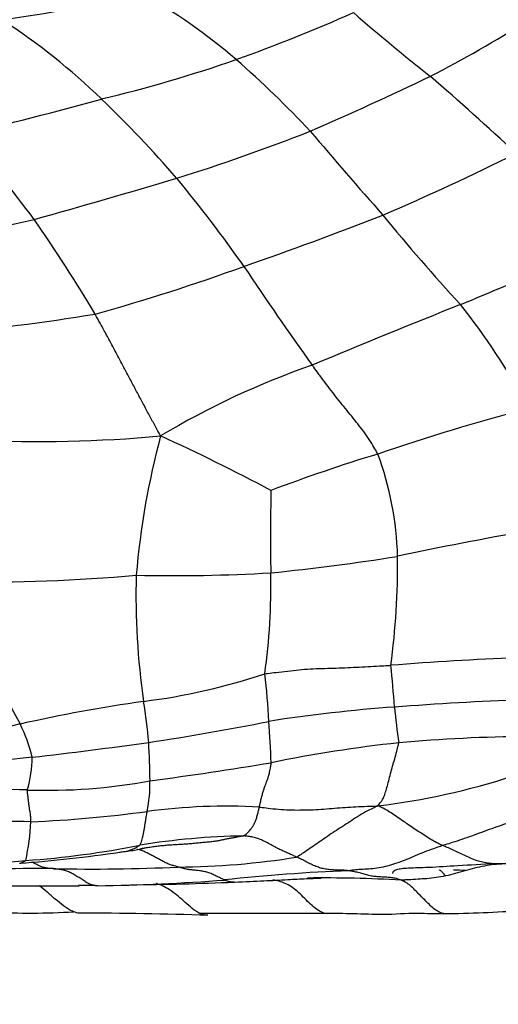
# Model space of a CAD drawing. Units: millimetres. Extents: x 0 to 835, y 0 to 1165.
# Drawn here: x 483 to 490, y 674 to 688 of the extents above; entities that cross this region are included whole.
import ezdxf
from ezdxf import colors
from ezdxf.entities.mleader import LeaderData, LeaderLine
from ezdxf.math import Vec2, Vec3

# ---------------------------------------------------------------- set-up
doc = ezdxf.new("R2010")
doc.units = ezdxf.units.MM
doc.layers.add('DV1_Défaut', color=7, linetype='Continuous')
doc.layers.add('Défaut', color=7, linetype='Continuous')

# ---------------------------------------------------------------- blocks, each defined once
blk = doc.blocks.new('_DOT')
at = {"color": 0}
blk.add_line((0, 0), (-1, 0), dxfattribs=at)
at = {"color": 0, "const_width": 0.333}
blk.add_lwpolyline([(-0.1665, 0, 1), (0.1665, 0, 1)], format="xyb", close=True, dxfattribs=at)
blk = doc.blocks.new('SE')
at = {"layer": 'DV1_Défaut', "color": 7, "linetype": 'Continuous'}
for centre, radius, start, end in [((481.036, 704.43), 16.603, 277.4162, 284.4764), ((480.602, 680.411), 9.172, 49.5664, 60.0121), ((477.727, 711.821), 25.974, 289.861, 293.871), ((508.652, 711.616), 31.165, 229.0759, 231.7198), ((478.01, 679.997), 9.499, 45.9682, 57.0331), ((480.281, 704.653), 19.709, 297.3823, 302.0534), ((479.747, 707.105), 20.854, 283.4927, 289.0424), ((475.803, 675.174), 16.273, 43.4473, 48.6625), ((468.613, 730.351), 47.916, 293.3667, 295.6384), ((464.446, 658.207), 38.181, 46.8109, 49.2968), ((470.836, 736.487), 51.537, 283.2088, 285.5053), ((472.488, 674.23), 17.483, 40.936, 46.0928), ((476.933, 713.546), 29.206, 287.4592, 291.4574), ((530.368, 722.307), 55.852, 220.0556, 221.6928), ((474.091, 678.066), 11.859, 36.3418, 44.0674), ((475.691, 715.679), 33.163, 293.0233, 296.6723), ((448.526, 810.768), 130.488, 285.61202, 286.55003), ((470.601, 673.159), 19.616, 35.0327, 39.6881), ((480.693, 697.667), 12.915, 273.7263, 283.2047), ((463.407, 671.095), 24.607, 30.9062, 34.6748), ((468.392, 736.943), 55.611, 289.1807, 291.3762), ((511.496, 703.854), 29.513, 219.3096, 222.6218), ((477.198, 710.312), 27.568, 285.4007, 290.0786), ((522.832, 708.398), 43.396, 213.5432, 215.8241), ((427.301, 834.887), 163.431, 292.47582, 292.84087), ((529.744, 582.889), 108.601, 111.59152, 112.80762), ((481.459, 677.29), 10.608, 28.9567, 38.3343), ((480.635, 706.736), 23.328, 274.0566, 279.5866), ((491.452, 671.995), 11.643, 109.0795, 120.9538), ((498.268, 653.478), 29.855, 104.603, 108.9163), ((483.687, 701.64), 19.74, 267.3948, 275.1611), ((496.269, 679.057), 11.194, 164.8603, 175.2795), ((473.035, 654.787), 29.899, 62.0441, 65.4388), ((495.772, 658.112), 24.677, 106.923, 110.6957), ((484.226, 680.114), 4.65, 1.6634, 20.211), ((517.253, 680.554), 30.209, 178.7808, 181.0286), ((499.106, 632.481), 48.852, 99.8603, 102.0911), ((483.859, 711.648), 31.797, 275.7578, 279.0729), ((478.084, 680.125), 10.79, 352.3104, 0.6558), ((482.912, 704.453), 24.574, 269.1057, 275.1372), ((495.554, 679.674), 10.446, 178.331, 188.3101), ((485.647, 704.91), 24.938, 268.7714, 273.2235), ((477.764, 679.843), 9.287, 352.0603, 1.0422), ((496.743, 684.994), 15.106, 199.7786, 208.2726), ((492.314, 634.442), 44.381, 92.2239, 94.5709), ((468.865, 676.656), 20.015, 4.0828, 5.8082), ((484.086, 687.188), 9.095, 277.1503, 288.4371), ((476.365, 677.317), 10.67, 3.0007, 6.6874), ((488.464, 655.39), 23.003, 98.1125, 102.6163), ((476.012, 676.709), 9.32, 5.3233, 8.9793), ((492.183, 634.895), 43.316, 91.9997, 94.4408), ((490.345, 656.644), 21.491, 94.0446, 98.9007), ((497.508, 678.864), 8.714, 185.1549, 188.5627), ((496.862, 623.581), 55.893, 103.895, 105.7374), ((481.641, 676.916), 2.021, 12.6913, 27.1543), ((479.688, 714.723), 37.57, 278.5776, 281.2534), ((468.263, 676.498), 18.807, 2.3854, 4.2017), ((476.412, 740.676), 63.724, 276.48822, 278.00996), ((471.274, 676.817), 14.038, 0.8259, 3.0885), ((490.994, 658.011), 19.669, 96.1383, 101.5558), ((490.92, 655.501), 22.158, 90.4631, 95.253), ((496.543, 559.841), 118.228, 96.27896, 96.93742), ((481.92, 677.367), 1.693, 343.5818, 359.7752), ((477.365, 736.07), 59.582, 277.66375, 279.35908), ((483.814, 685.21), 8.326, 268.1427, 280.3581), ((483.234, 676.992), 2.076, 348.6015, 0.771), ((487.287, 687.166), 10.587, 277.0783, 287.7979), ((482.258, 637.755), 39.155, 88.1182, 90.7295), ((482.911, 693.595), 17.176, 272.2865, 277.8926), ((486.418, 667.782), 8.874, 86.9883, 97.4353), ((483.331, 646.93), 29.504, 89.4833, 92.5444), ((480.299, 676.599), 3.302, 347.3342, 357.1004), ((486.839, 665.766), 10.464, 91.0158, 99.2037), ((481.938, 695.694), 19.916, 274.3092, 278.4819), ((482.635, 688.747), 12.902, 273.9341, 281.3075), ((482.325, 688.565), 12.746, 267.8492, 275.384), ((485.626, 687.076), 11.296, 270.4432, 279.1374), ((483.723, 610.834), 64.924, 89.82643, 91.36576), ((484.461, 703.066), 27.314, 268.8654, 272.6295), ((489.121, 650.866), 24.88, 92.1865, 96.317), ((489.5, 669.915), 5.825, 86.536, 88.2546), ((484.02, 707.987), 32.48, 270.9397, 274.1744), ((487.815, 656.21), 19.414, 86.7206, 90.6994), ((484.278, 508.567), 166.941, 89.99528, 90.54885), ((483.746, 641.1), 34.421, 88.6574, 89.1073), ((484.606, 721.14), 45.616, 270.5303, 272.4154), ((489.304, 694.892), 19.782, 270.6779, 273.9602), ((483.559, 686.688), 11.569, 267.399, 273.2311), ((484.251, 618.407), 56.711, 88.0892, 89.9542), ((487.294, 884.897), 209.781, 269.65055, 270.14112)]:
    blk.add_arc(centre, radius, start, end, dxfattribs=at)
for points, knots in [([(485.463, 681.98), (485.454, 681.997), (485.427, 682.047), (485.372, 682.146), (485.297, 682.285), (485.214, 682.44), (485.129, 682.6), (485.043, 682.761), (484.957, 682.922), (484.871, 683.085), (484.784, 683.248), (484.697, 683.411), (484.616, 683.56), (484.557, 683.667), (484.527, 683.72), (484.519, 683.734)], [0, 0, 0, 0, 0.022727, 0.090909, 0.181818, 0.272727, 0.363636, 0.454545, 0.545455, 0.636364, 0.727273, 0.818182, 0.909091, 0.977273, 1, 1, 1, 1]), ([(488.589, 681.72), (488.584, 681.731), (488.561, 681.772), (488.514, 681.854), (488.448, 681.961), (488.365, 682.071), (488.28, 682.181), (488.191, 682.29), (488.101, 682.402), (488.009, 682.515), (487.918, 682.632), (487.827, 682.752), (487.743, 682.864), (487.683, 682.947), (487.653, 682.988), (487.646, 682.999)], [0, 0, 0, 0, 0.022727, 0.090909, 0.181818, 0.272727, 0.363636, 0.454545, 0.545455, 0.636364, 0.727273, 0.818182, 0.909091, 0.977273, 1, 1, 1, 1]), ([(486.962, 678.56), (486.975, 678.563), (487.03, 678.569), (487.139, 678.582), (487.289, 678.598), (487.453, 678.618), (487.617, 678.633), (487.783, 678.637), (487.949, 678.642), (488.115, 678.647), (488.281, 678.655), (488.446, 678.665), (488.598, 678.672), (488.708, 678.678), (488.763, 678.681), (488.777, 678.682)], [0, 0, 0, 0, 0.022727, 0.090909, 0.181818, 0.272727, 0.363636, 0.454545, 0.545455, 0.636364, 0.727273, 0.818182, 0.909091, 0.977273, 1, 1, 1, 1]), ([(488.591, 676.659), (488.593, 676.664), (488.602, 676.678), (488.619, 676.704), (488.645, 676.73), (488.671, 676.774), (488.695, 676.84), (488.72, 676.921), (488.745, 677.018), (488.772, 677.127), (488.802, 677.235), (488.832, 677.335), (488.86, 677.433), (488.88, 677.516), (488.89, 677.558), (488.891, 677.567)], [0, 0, 0, 0, 0.022727, 0.090909, 0.181818, 0.272727, 0.363636, 0.454545, 0.545455, 0.636364, 0.727273, 0.818182, 0.909091, 0.977273, 1, 1, 1, 1]), ([(486.885, 676.644), (486.886, 676.649), (486.891, 676.672), (486.901, 676.718), (486.915, 676.779), (486.931, 676.84), (486.947, 676.893), (486.963, 676.941), (486.98, 676.984), (486.997, 677.027), (487.013, 677.076), (487.029, 677.13), (487.041, 677.194), (487.05, 677.247), (487.054, 677.274), (487.054, 677.281)], [0, 0, 0, 0, 0.022727, 0.090909, 0.181818, 0.272727, 0.363636, 0.454545, 0.545455, 0.636364, 0.727273, 0.818182, 0.909091, 0.977273, 1, 1, 1, 1]), ([(483.597, 676.432), (483.597, 676.435), (483.596, 676.445), (483.595, 676.464), (483.594, 676.49), (483.592, 676.518), (483.588, 676.548), (483.583, 676.578), (483.578, 676.612), (483.571, 676.656), (483.565, 676.702), (483.558, 676.759), (483.551, 676.816), (483.546, 676.861), (483.544, 676.883), (483.544, 676.888)], [0, 0, 0, 0, 0.022727, 0.090909, 0.181818, 0.272727, 0.363636, 0.454545, 0.545455, 0.636364, 0.727273, 0.818182, 0.909091, 0.977273, 1, 1, 1, 1]), ([(485.165, 676.096), (485.167, 676.098), (485.172, 676.108), (485.18, 676.127), (485.192, 676.159), (485.203, 676.202), (485.213, 676.246), (485.223, 676.296), (485.232, 676.346), (485.24, 676.399), (485.249, 676.449), (485.256, 676.499), (485.262, 676.54), (485.267, 676.566), (485.269, 676.578), (485.27, 676.581)], [0, 0, 0, 0, 0.022727, 0.090909, 0.181818, 0.272727, 0.363636, 0.454545, 0.545455, 0.636364, 0.727273, 0.818182, 0.909091, 0.977273, 1, 1, 1, 1]), ([(486.653, 676.229), (486.658, 676.23), (486.667, 676.235), (486.684, 676.246), (486.707, 676.265), (486.731, 676.29), (486.754, 676.317), (486.777, 676.347), (486.799, 676.381), (486.819, 676.418), (486.837, 676.466), (486.854, 676.519), (486.868, 676.573), (486.878, 676.616), (486.883, 676.638), (486.885, 676.644)], [0, 0, 0, 0, 0.022727, 0.090909, 0.181818, 0.272727, 0.363636, 0.454545, 0.545455, 0.636364, 0.727273, 0.818182, 0.909091, 0.977273, 1, 1, 1, 1]), ([(486.885, 676.644), (486.898, 676.643), (486.95, 676.636), (487.054, 676.622), (487.197, 676.608), (487.351, 676.601), (487.505, 676.601), (487.658, 676.604), (487.811, 676.615), (487.965, 676.627), (488.119, 676.639), (488.274, 676.648), (488.417, 676.655), (488.522, 676.658), (488.574, 676.659), (488.591, 676.659)], [0, 0, 0, 0, 0.022727, 0.090909, 0.181818, 0.272727, 0.363636, 0.454545, 0.545455, 0.636364, 0.727273, 0.818182, 0.909091, 0.977273, 1, 1, 1, 1]), ([(488.591, 676.659), (488.578, 676.653), (488.538, 676.636), (488.461, 676.6), (488.354, 676.541), (488.24, 676.47), (488.13, 676.395), (488.02, 676.325), (487.914, 676.257), (487.811, 676.184), (487.711, 676.114), (487.614, 676.05), (487.527, 675.991), (487.464, 675.949), (487.432, 675.928), (487.42, 675.924)], [0, 0, 0, 0, 0.022727, 0.090909, 0.181818, 0.272727, 0.363636, 0.454545, 0.545455, 0.636364, 0.727273, 0.818182, 0.909091, 0.977273, 1, 1, 1, 1]), ([(489.524, 676.089), (489.517, 676.093), (489.488, 676.106), (489.429, 676.134), (489.35, 676.178), (489.264, 676.234), (489.178, 676.289), (489.093, 676.346), (489.009, 676.405), (488.925, 676.462), (488.841, 676.517), (488.759, 676.573), (488.683, 676.619), (488.629, 676.644), (488.601, 676.656), (488.591, 676.659)], [0, 0, 0, 0, 0.022727, 0.090909, 0.181818, 0.272727, 0.363636, 0.454545, 0.545455, 0.636364, 0.727273, 0.818182, 0.909091, 0.977273, 1, 1, 1, 1]), ([(490.741, 676.493), (490.719, 676.487), (490.647, 676.465), (490.525, 676.431), (490.376, 676.384), (490.228, 676.332), (490.082, 676.281), (489.939, 676.224), (489.799, 676.177), (489.672, 676.137), (489.581, 676.108), (489.536, 676.093), (489.524, 676.089)], [0, 0, 0, 0, 0.0512, 0.1698, 0.2884, 0.407, 0.5256, 0.6442, 0.7628, 0.8814, 0.97035, 1, 1, 1, 1]), ([(486.653, 676.229), (486.647, 676.227), (486.629, 676.223), (486.602, 676.218), (486.574, 676.213), (486.547, 676.208), (486.52, 676.203), (486.492, 676.198), (486.465, 676.193), (486.438, 676.188), (486.411, 676.182), (486.384, 676.177), (486.357, 676.171), (486.329, 676.165), (486.301, 676.159), (486.27, 676.154), (486.237, 676.149), (486.202, 676.144), (486.165, 676.14), (486.126, 676.137), (486.088, 676.133), (486.049, 676.13), (486.01, 676.126), (485.971, 676.122), (485.932, 676.119), (485.893, 676.115), (485.854, 676.112), (485.816, 676.109), (485.777, 676.106), (485.738, 676.104), (485.7, 676.102), (485.661, 676.099), (485.622, 676.097), (485.583, 676.095), (485.545, 676.092), (485.506, 676.088), (485.467, 676.085), (485.429, 676.08), (485.39, 676.075), (485.352, 676.069), (485.313, 676.064), (485.275, 676.058), (485.237, 676.052), (485.202, 676.047), (485.181, 676.043), (485.173, 676.042)], [0, 0, 0, 0, 0.0234397, 0.0468794, 0.0703191, 0.0937587, 0.1171984, 0.1406381, 0.1640778, 0.1875175, 0.2109572, 0.2343968, 0.2578365, 0.2812762, 0.3047159, 0.3281556, 0.3515953, 0.375035, 0.3984746, 0.4219143, 0.445354, 0.4687937, 0.4922334, 0.5156731, 0.5391128, 0.5625524, 0.5859921, 0.6094318, 0.6328715, 0.6563112, 0.6797509, 0.7031905, 0.7266302, 0.7500699, 0.7735096, 0.7969493, 0.820389, 0.8438287, 0.8672683, 0.890708, 0.9141477, 0.9375874, 0.9610271, 0.9844668, 1, 1, 1, 1]), ([(487.42, 675.924), (487.414, 675.927), (487.391, 675.937), (487.345, 675.958), (487.281, 675.988), (487.211, 676.018), (487.141, 676.051), (487.071, 676.089), (487, 676.129), (486.93, 676.164), (486.861, 676.192), (486.792, 676.211), (486.729, 676.222), (486.684, 676.227), (486.661, 676.229), (486.653, 676.229)], [0, 0, 0, 0, 0.022727, 0.090909, 0.181818, 0.272727, 0.363636, 0.454545, 0.545455, 0.636364, 0.727273, 0.818182, 0.909091, 0.977273, 1, 1, 1, 1]), ([(484.873, 675.995), (484.914, 676), (484.982, 676.008), (485.085, 676.024), (485.158, 676.039), (485.203, 676.048), (485.226, 676.054), (485.239, 676.057), (485.241, 676.058), (485.241, 676.059)], [0, 0, 0, 0, 0.25612, 0.496664, 0.705822, 0.795537, 0.875795, 0.949424, 1, 1, 1, 1]), ([(484.88, 675.996), (484.89, 675.997), (484.913, 676), (484.95, 676.006), (484.99, 676.015), (485.03, 676.026), (485.066, 676.04), (485.099, 676.057), (485.13, 676.075), (485.152, 676.088), (485.163, 676.094), (485.165, 676.096)], [0, 0, 0, 0, 0.091391, 0.221193, 0.350994, 0.480795, 0.610596, 0.740398, 0.870199, 0.96755, 1, 1, 1, 1]), ([(485.714, 675.781), (485.709, 675.783), (485.691, 675.788), (485.655, 675.798), (485.606, 675.813), (485.552, 675.834), (485.499, 675.862), (485.445, 675.891), (485.391, 675.918), (485.336, 675.949), (485.282, 675.978), (485.228, 676.003), (485.178, 676.022), (485.143, 676.031), (485.126, 676.034), (485.121, 676.035)], [0, 0, 0, 0, 0.022727, 0.090909, 0.181818, 0.272727, 0.363636, 0.454545, 0.545455, 0.636364, 0.727273, 0.818182, 0.909091, 0.977273, 1, 1, 1, 1]), ([(489.524, 676.089), (489.513, 676.086), (489.468, 676.07), (489.379, 676.039), (489.257, 675.996), (489.127, 675.942), (489, 675.887), (488.876, 675.839), (488.755, 675.801), (488.635, 675.771), (488.519, 675.755), (488.404, 675.748), (488.299, 675.744), (488.223, 675.734), (488.185, 675.728), (488.172, 675.727)], [0, 0, 0, 0, 0.022727, 0.090909, 0.181818, 0.272727, 0.363636, 0.454545, 0.545455, 0.636364, 0.727273, 0.818182, 0.909091, 0.977273, 1, 1, 1, 1]), ([(490.211, 675.831), (490.202, 675.832), (490.165, 675.836), (490.1, 675.848), (490.017, 675.87), (489.934, 675.902), (489.851, 675.943), (489.768, 675.983), (489.685, 676.02), (489.611, 676.052), (489.558, 676.075), (489.531, 676.087), (489.524, 676.089)], [0, 0, 0, 0, 0.040943, 0.160825, 0.280707, 0.400589, 0.520471, 0.640354, 0.760236, 0.880118, 0.970029, 1, 1, 1, 1]), ([(483.435, 675.834), (483.436, 675.834), (483.441, 675.835), (483.45, 675.837), (483.465, 675.844), (483.479, 675.85), (483.493, 675.859), (483.506, 675.866), (483.515, 675.872), (483.52, 675.874), (483.52, 675.875)], [0, 0, 0, 0, 0.060322, 0.216935, 0.373548, 0.530161, 0.686774, 0.843387, 0.960847, 1, 1, 1, 1]), ([(483.92, 675.758), (483.916, 675.758), (483.899, 675.76), (483.867, 675.762), (483.822, 675.765), (483.775, 675.774), (483.729, 675.793), (483.683, 675.816), (483.642, 675.836), (483.617, 675.847), (483.608, 675.852)], [0, 0, 0, 0, 0.037718, 0.150873, 0.301746, 0.452618, 0.603491, 0.754364, 0.905237, 1, 1, 1, 1]), ([(488.172, 675.727), (488.166, 675.728), (488.144, 675.731), (488.099, 675.735), (488.037, 675.737), (487.97, 675.738), (487.903, 675.741), (487.836, 675.751), (487.768, 675.765), (487.699, 675.788), (487.629, 675.82), (487.56, 675.855), (487.496, 675.889), (487.449, 675.911), (487.426, 675.922), (487.42, 675.924)], [0, 0, 0, 0, 0.022727, 0.090909, 0.181818, 0.272727, 0.363636, 0.454545, 0.545455, 0.636364, 0.727273, 0.818182, 0.909091, 0.977273, 1, 1, 1, 1]), ([(484.552, 675.512), (484.548, 675.512), (484.53, 675.514), (484.495, 675.517), (484.445, 675.532), (484.389, 675.563), (484.332, 675.602), (484.274, 675.637), (484.215, 675.674), (484.156, 675.705), (484.097, 675.729), (484.037, 675.742), (483.983, 675.75), (483.944, 675.755), (483.924, 675.757), (483.92, 675.758)], [0, 0, 0, 0, 0.022727, 0.090909, 0.181818, 0.272727, 0.363636, 0.454545, 0.545455, 0.636364, 0.727273, 0.818182, 0.909091, 0.977273, 1, 1, 1, 1]), ([(486.384, 675.594), (486.379, 675.596), (486.359, 675.605), (486.319, 675.624), (486.264, 675.652), (486.203, 675.681), (486.143, 675.704), (486.082, 675.717), (486.021, 675.727), (485.959, 675.735), (485.898, 675.74), (485.836, 675.75), (485.78, 675.763), (485.739, 675.774), (485.719, 675.78), (485.714, 675.781)], [0, 0, 0, 0, 0.022727, 0.090909, 0.181818, 0.272727, 0.363636, 0.454545, 0.545455, 0.636364, 0.727273, 0.818182, 0.909091, 0.977273, 1, 1, 1, 1]), ([(488.925, 675.593), (488.92, 675.595), (488.896, 675.603), (488.85, 675.617), (488.788, 675.629), (488.719, 675.634), (488.65, 675.637), (488.582, 675.641), (488.513, 675.647), (488.445, 675.662), (488.377, 675.684), (488.308, 675.703), (488.246, 675.715), (488.2, 675.723), (488.178, 675.726), (488.172, 675.727)], [0, 0, 0, 0, 0.022727, 0.090909, 0.181818, 0.272727, 0.363636, 0.454545, 0.545455, 0.636364, 0.727273, 0.818182, 0.909091, 0.977273, 1, 1, 1, 1]), ([(488.805, 675.686), (488.805, 675.689), (488.806, 675.708), (488.824, 675.738), (488.91, 675.758), (489.04, 675.772), (489.296, 675.774), (489.722, 675.803), (490.018, 675.819), (490.215, 675.83)], [0, 0, 0, 0, 0.0293261, 0.1667155, 0.2371328, 0.3124011, 0.4883987, 0.7153416, 1, 1, 1, 1]), ([(490.433, 675.826), (490.421, 675.826), (490.376, 675.825), (490.284, 675.82), (490.157, 675.802), (490.018, 675.775), (489.878, 675.738), (489.738, 675.695), (489.6, 675.659), (489.462, 675.633), (489.328, 675.615), (489.196, 675.607), (489.083, 675.6), (489.011, 675.596), (488.983, 675.595)], [0, 0, 0, 0, 0.023585, 0.09434, 0.188681, 0.283021, 0.377361, 0.471702, 0.566042, 0.660382, 0.754723, 0.849063, 0.943403, 1, 1, 1, 1]), ([(489.559, 675.655), (489.556, 675.659), (489.543, 675.678), (489.517, 675.708), (489.49, 675.731), (489.475, 675.738), (489.471, 675.74)], [0, 0, 0, 0, 0.0965647, 0.4918198, 0.8870749, 1, 1, 1, 1]), ([(490.433, 675.826), (490.426, 675.827), (490.397, 675.826), (490.341, 675.826), (490.275, 675.826), (490.229, 675.829), (490.211, 675.831)], [0, 0, 0, 0, 0.094039, 0.376156, 0.752311, 1, 1, 1, 1]), ([(486.526, 675.564), (486.515, 675.563), (486.487, 675.563), (486.444, 675.57), (486.407, 675.584), (486.389, 675.592), (486.384, 675.594)], [0, 0, 0, 0, 0.235625, 0.617813, 0.904453, 1, 1, 1, 1]), ([(486.528, 675.564), (486.683, 675.571), (486.919, 675.581), (487.273, 675.599), (487.532, 675.614), (487.7, 675.62), (487.76, 675.622), (487.77, 675.622), (487.774, 675.623), (487.775, 675.623), (487.775, 675.623), (487.775, 675.623)], [0, 0, 0, 0, 0.328122, 0.598033, 0.808779, 0.950918, 0.972133, 0.981296, 0.989956, 0.998568, 1, 1, 1, 1]), ([(487.811, 675.116), (487.799, 675.122), (487.756, 675.142), (487.685, 675.188), (487.6, 675.265), (487.516, 675.35), (487.432, 675.431), (487.346, 675.5), (487.256, 675.547), (487.167, 675.578), (487.108, 675.59), (487.078, 675.595), (487.078, 675.595)], [0, 0, 0, 0, 0.0500995, 0.1686582, 0.2872169, 0.4057757, 0.5243344, 0.6428931, 0.7614518, 0.8800106, 0.9985693, 1, 1, 1, 1]), ([(488.983, 675.595), (488.976, 675.594), (488.958, 675.593), (488.939, 675.593), (488.925, 675.593)], [0, 0, 0, 0, 0.375123, 1, 1, 1, 1]), ([(489.538, 675.111), (489.529, 675.113), (489.496, 675.12), (489.441, 675.146), (489.375, 675.198), (489.311, 675.261), (489.248, 675.323), (489.186, 675.386), (489.124, 675.451), (489.06, 675.512), (489, 675.557), (488.954, 675.58), (488.931, 675.59), (488.925, 675.593)], [0, 0, 0, 0, 0.041335, 0.147854, 0.254372, 0.36089, 0.467409, 0.573927, 0.680445, 0.786963, 0.893482, 0.97337, 1, 1, 1, 1]), ([(484.211, 675.137), (484.2, 675.142), (484.151, 675.164), (484.064, 675.22), (483.947, 675.316), (483.833, 675.422), (483.755, 675.484), (483.716, 675.51)], [0, 0, 0, 0, 0.065133, 0.301813, 0.538493, 0.775173, 1, 1, 1, 1]), ([(486.016, 675.119), (486, 675.128), (485.95, 675.159), (485.867, 675.228), (485.766, 675.318), (485.665, 675.405), (485.562, 675.476), (485.473, 675.52), (485.419, 675.539), (485.401, 675.545)], [0, 0, 0, 0, 0.078272, 0.24512, 0.411968, 0.578815, 0.745663, 0.91251, 1, 1, 1, 1]), ([(484.299, 675.117), (484.297, 675.117), (484.268, 675.119), (484.239, 675.126), (484.211, 675.137)], [0, 0, 0, 0, 0.059543, 1, 1, 1, 1]), ([(486.142, 675.086), (486.119, 675.087), (486.076, 675.092), (486.035, 675.109), (486.016, 675.119)], [0, 0, 0, 0, 0.559072, 1, 1, 1, 1]), ([(487.811, 675.117), (487.968, 675.116), (488.233, 675.117), (488.692, 675.092), (489.056, 675.123), (489.356, 675.113), (489.47, 675.112), (489.538, 675.111)], [0, 0, 0, 0, 0.249974, 0.500141, 0.780389, 0.890651, 1, 1, 1, 1])]:
    blk.add_open_spline(points, degree=3, knots=knots, dxfattribs=at)

msp = doc.modelspace()

# ---------------------------------------------------------------- block references
at = {"layer": 'Défaut'}
msp.add_blockref('SE', (0, 0), dxfattribs=at)

# ---------------------------------------------------------------- leaders
at = {"layer": 'Défaut', "color": 7, "linetype": 'Continuous'}
ml = msp.add_multileader_mtext('Standard', dxfattribs=at)
ml.set_content('{\\pxsm0.9;\\fSolid Edge ISO|b1||i0||c0|p34;\\W1.;12/10/2020\\P}', color=256)
ml.set_leader_properties()
ml.set_arrow_properties(name='DOT')
ml.build(insert=Vec2(0, 0))
ml.multileader.update_dxf_attribs({"leader_type": 0, "dogleg_length": 0, "arrow_head_size": 12})
ctx = ml.context
ctx.base_point, ctx.char_height, ctx.arrow_head_size, ctx.landing_gap_size = Vec3(747.016, 1157.46), 12, 12, 4.2
notes = []
notes.append((ctx, [(0, (0, 0, 0), (0, 0), (1, 0), 1, [])]))
ctx.mtext.insert = Vec3(749.016, 1163.58)
for ctx, leaders in notes:
    for number, flags, end, landing, length, lines in leaders:
        leader = LeaderData()
        leader.index, (leader.has_last_leader_line, leader.has_dogleg_vector, leader.attachment_direction) = number, flags
        leader.last_leader_point, leader.dogleg_vector, leader.dogleg_length = Vec3(end), Vec3(landing), length
        for number, points, colour, breaks in lines:
            line = LeaderLine()
            line.index, line.vertices, line.color, line.breaks = number, Vec3.list(points), colors.encode_raw_color(colour), breaks
            leader.lines.append(line)
        ctx.leaders.append(leader)

doc.saveas('drawing.dxf')
